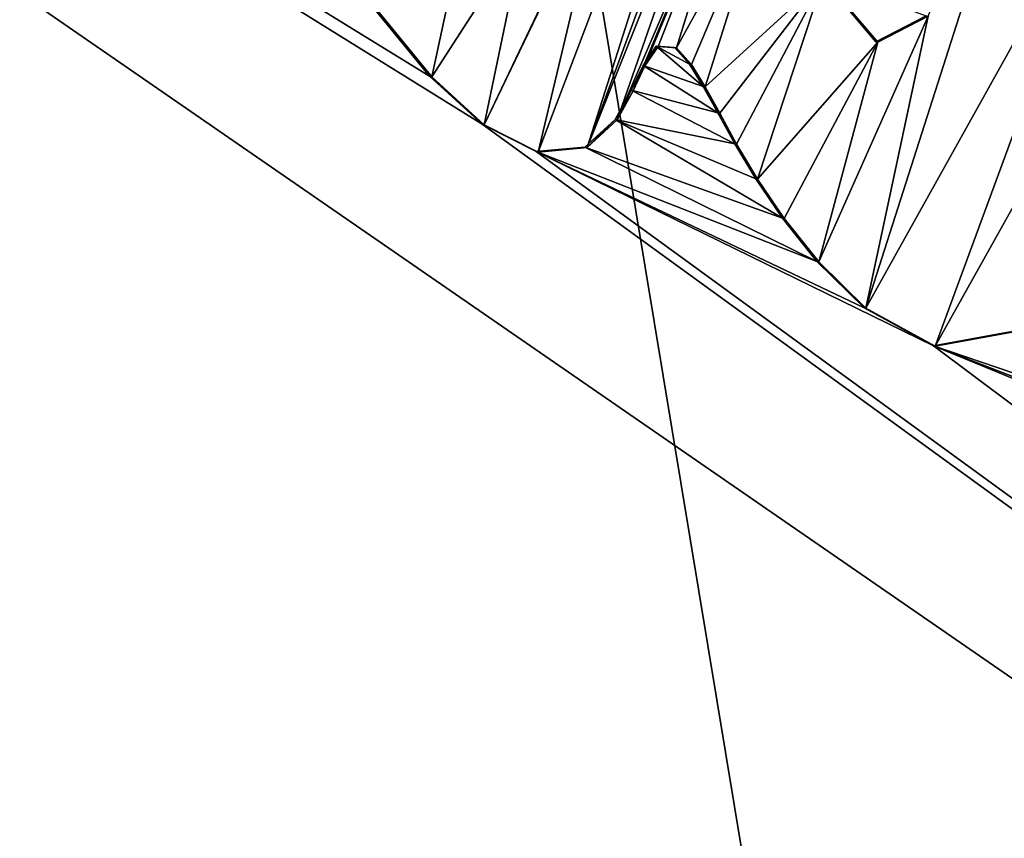
# Model space of a CAD drawing. Units: millimetres. Extents: x -25 to 187, y -4 to 251.
# Drawn here: x -9 to -6, y 39 to 42 of the extents above; entities that cross this region are included whole.
import ezdxf

# ---------------------------------------------------------------- set-up
doc = ezdxf.new("R2010")
doc.units = ezdxf.units.MM
doc.header["$LTSCALE"] = 65.185185
for name, color, linetype in [('100', 7, 'CONTINUOUS'), ('103', 7, 'CONTINUOUS'), ('104', 7, 'CONTINUOUS'), ('19', 7, 'CONTINUOUS'), ('2', 7, 'CONTINUOUS')]:
    doc.layers.add(name, color=color, linetype=linetype)

msp = doc.modelspace()

# ---------------------------------------------------------------- linework, layer by layer
at = {"layer": '100', "linetype": 'Continuous'}
for points in [[(-7.4311, 41.4357, -82.6635), (-7.598, 41.6401, -82.6499), (-7.5911, 41.638, -82.5501), (-7.4311, 41.4357, -82.6635)], [(-7.4243, 41.4338, -82.5637), (-7.4311, 41.4357, -82.6635), (-7.5911, 41.638, -82.5501), (-7.4243, 41.4338, -82.5637)], [(-6.7174, 41.5307, -82.7066), (-6.7591, 41.4699, -82.7049), (-6.7114, 41.5293, -82.6068), (-6.7174, 41.5307, -82.7066)], [(-6.7114, 41.5293, -82.6068), (-6.7591, 41.4699, -82.7049), (-6.7529, 41.4686, -82.6051), (-6.7114, 41.5293, -82.6068)], [(-6.6596, 41.5266, -82.7102), (-6.7174, 41.5307, -82.7066), (-6.6536, 41.5253, -82.6104), (-6.6596, 41.5266, -82.7102)], [(-6.6536, 41.5253, -82.6104), (-6.7174, 41.5307, -82.7066), (-6.7114, 41.5293, -82.6068), (-6.6536, 41.5253, -82.6104)], [(-6.6128, 41.4736, -82.7138), (-6.6596, 41.5266, -82.7102), (-6.6068, 41.4724, -82.614), (-6.6128, 41.4736, -82.7138)], [(-6.6068, 41.4724, -82.614), (-6.6596, 41.5266, -82.7102), (-6.6536, 41.5253, -82.6104), (-6.6068, 41.4724, -82.614)], [(-6.7591, 41.4699, -82.7049), (-6.7962, 41.3916, -82.7037), (-6.7529, 41.4686, -82.6051), (-6.7591, 41.4699, -82.7049)], [(-6.7529, 41.4686, -82.6051), (-6.7962, 41.3916, -82.7037), (-6.7901, 41.3903, -82.6039), (-6.7529, 41.4686, -82.6051)], [(-6.5693, 41.4037, -82.7174), (-6.6128, 41.4736, -82.7138), (-6.5634, 41.4026, -82.6175), (-6.5693, 41.4037, -82.7174)], [(-6.5634, 41.4026, -82.6175), (-6.6128, 41.4736, -82.7138), (-6.6068, 41.4724, -82.614), (-6.5634, 41.4026, -82.6175)], [(-7.266, 41.2847, -82.676), (-7.4311, 41.4357, -82.6635), (-7.4243, 41.4338, -82.5637), (-7.266, 41.2847, -82.676)], [(-7.2593, 41.283, -82.5762), (-7.266, 41.2847, -82.676), (-7.4243, 41.4338, -82.5637), (-7.2593, 41.283, -82.5762)], [(-6.5234, 41.3204, -82.7212), (-6.5693, 41.4037, -82.7174), (-6.5176, 41.3194, -82.6214), (-6.5234, 41.3204, -82.7212)], [(-6.5176, 41.3194, -82.6214), (-6.5693, 41.4037, -82.7174), (-6.5634, 41.4026, -82.6175), (-6.5176, 41.3194, -82.6214)], [(-6.7962, 41.3916, -82.7037), (-6.8466, 41.3002, -82.7018), (-6.8404, 41.299, -82.602), (-6.7962, 41.3916, -82.7037)], [(-6.7901, 41.3903, -82.6039), (-6.7962, 41.3916, -82.7037), (-6.8404, 41.299, -82.602), (-6.7901, 41.3903, -82.6039)], [(-6.4702, 41.2233, -82.7257), (-6.5234, 41.3204, -82.7212), (-6.4644, 41.2223, -82.6259), (-6.4702, 41.2233, -82.7257)], [(-6.4644, 41.2223, -82.6259), (-6.5234, 41.3204, -82.7212), (-6.5176, 41.3194, -82.6214), (-6.4644, 41.2223, -82.6259)], [(-7.0959, 41.1984, -82.6878), (-7.266, 41.2847, -82.676), (-7.2593, 41.283, -82.5762), (-7.0959, 41.1984, -82.6878)], [(-7.0893, 41.1969, -82.588), (-7.0959, 41.1984, -82.6878), (-7.2593, 41.283, -82.5762), (-7.0893, 41.1969, -82.588)], [(-6.8466, 41.3002, -82.7018), (-6.9418, 41.2127, -82.6971), (-6.9354, 41.2115, -82.5974), (-6.8466, 41.3002, -82.7018)], [(-6.8404, 41.299, -82.602), (-6.8466, 41.3002, -82.7018), (-6.9354, 41.2115, -82.5974), (-6.8404, 41.299, -82.602)], [(-6.9418, 41.2127, -82.6971), (-7.0959, 41.1984, -82.6878), (-7.0893, 41.1969, -82.588), (-6.9418, 41.2127, -82.6971)], [(-6.9354, 41.2115, -82.5974), (-6.9418, 41.2127, -82.6971), (-7.0893, 41.1969, -82.588), (-6.9354, 41.2115, -82.5974)], [(-6.4043, 41.113, -82.7311), (-6.4702, 41.2233, -82.7257), (-6.3986, 41.1121, -82.6313), (-6.4043, 41.113, -82.7311)], [(-6.3986, 41.1121, -82.6313), (-6.4702, 41.2233, -82.7257), (-6.4644, 41.2223, -82.6259), (-6.3986, 41.1121, -82.6313)], [(-6.3203, 40.9888, -82.7377), (-6.4043, 41.113, -82.7311), (-6.3146, 40.988, -82.6378), (-6.3203, 40.9888, -82.7377)], [(-6.3146, 40.988, -82.6378), (-6.4043, 41.113, -82.7311), (-6.3986, 41.1121, -82.6313), (-6.3146, 40.988, -82.6378)], [(-6.2112, 40.8521, -82.7459), (-6.3203, 40.9888, -82.7377), (-6.2057, 40.8513, -82.646), (-6.2112, 40.8521, -82.7459)], [(-6.2057, 40.8513, -82.646), (-6.3203, 40.9888, -82.7377), (-6.3146, 40.988, -82.6378), (-6.2057, 40.8513, -82.646)], [(-6.0623, 40.7068, -82.7564), (-6.2112, 40.8521, -82.7459), (-6.0569, 40.7059, -82.6565), (-6.0623, 40.7068, -82.7564)], [(-6.0569, 40.7059, -82.6565), (-6.2112, 40.8521, -82.7459), (-6.2057, 40.8513, -82.646), (-6.0569, 40.7059, -82.6565)], [(-5.8442, 40.5865, -82.7704), (-6.0623, 40.7068, -82.7564), (-5.839, 40.5855, -82.6706), (-5.8442, 40.5865, -82.7704)], [(-5.839, 40.5855, -82.6706), (-6.0623, 40.7068, -82.7564), (-6.0569, 40.7059, -82.6565), (-5.839, 40.5855, -82.6706)], [(-5.6031, 40.6309, -82.7837), (-5.8442, 40.5865, -82.7704), (-5.5978, 40.6295, -82.6838), (-5.6031, 40.6309, -82.7837)], [(-5.5978, 40.6295, -82.6838), (-5.8442, 40.5865, -82.7704), (-5.839, 40.5855, -82.6706), (-5.5978, 40.6295, -82.6838)]]:
    msp.add_3dface(points, dxfattribs=at)
at = {"layer": '103', "linetype": 'Continuous'}
for points in [[(-6.1963, 41.7455, -82.7353), (-6.0255, 41.5441, -82.748), (-6.1903, 41.744, -82.6354), (-6.1963, 41.7455, -82.7353)], [(-6.1903, 41.744, -82.6354), (-6.0255, 41.5441, -82.748), (-6.0195, 41.5427, -82.6482), (-6.1903, 41.744, -82.6354)], [(-6.0255, 41.5441, -82.748), (-5.8671, 41.6264, -82.7563), (-6.0195, 41.5427, -82.6482), (-6.0255, 41.5441, -82.748)], [(-6.0195, 41.5427, -82.6482), (-5.8671, 41.6264, -82.7563), (-5.8613, 41.6253, -82.6564), (-6.0195, 41.5427, -82.6482)]]:
    msp.add_3dface(points, dxfattribs=at)
at = {"layer": '104', "linetype": 'Continuous'}
for points in [[(-6.9354, 41.2115, -82.5974), (-7.0893, 41.1969, -82.588), (-6.155, 43.6544, -82.6106), (-6.9354, 41.2115, -82.5974)], [(-7.0893, 41.1969, -82.588), (-6.8827, 42.0657, -82.5888), (-6.155, 43.6544, -82.6106), (-7.0893, 41.1969, -82.588)], [(-6.9354, 41.2115, -82.5974), (-6.155, 43.6544, -82.6106), (-6.2934, 42.9545, -82.6124), (-6.9354, 41.2115, -82.5974)], [(-6.9354, 41.2115, -82.5974), (-6.2934, 42.9545, -82.6124), (-6.4308, 42.4745, -82.6109), (-6.9354, 41.2115, -82.5974)], [(-5.2849, 42.092, -82.6838), (-6.0569, 40.7059, -82.6565), (-5.4115, 42.7242, -82.6683), (-5.2849, 42.092, -82.6838)], [(-5.4115, 42.7242, -82.6683), (-6.0569, 40.7059, -82.6565), (-5.8613, 41.6253, -82.6564), (-5.4115, 42.7242, -82.6683)], [(-6.8404, 41.299, -82.602), (-6.9354, 41.2115, -82.5974), (-6.4308, 42.4745, -82.6109), (-6.8404, 41.299, -82.602)], [(-6.8404, 41.299, -82.602), (-6.4308, 42.4745, -82.6109), (-6.4189, 42.2811, -82.6143), (-6.8404, 41.299, -82.602)], [(-6.7901, 41.3903, -82.6039), (-6.8404, 41.299, -82.602), (-6.4189, 42.2811, -82.6143), (-6.7901, 41.3903, -82.6039)], [(-6.7529, 41.4686, -82.6051), (-6.7901, 41.3903, -82.6039), (-6.4189, 42.2811, -82.6143), (-6.7529, 41.4686, -82.6051)], [(-6.7114, 41.5293, -82.6068), (-6.7529, 41.4686, -82.6051), (-6.4189, 42.2811, -82.6143), (-6.7114, 41.5293, -82.6068)], [(-6.6536, 41.5253, -82.6104), (-6.7114, 41.5293, -82.6068), (-6.4189, 42.2811, -82.6143), (-6.6536, 41.5253, -82.6104)], [(-6.6536, 41.5253, -82.6104), (-6.4189, 42.2811, -82.6143), (-6.3527, 42.072, -82.6212), (-6.6536, 41.5253, -82.6104)], [(-5.2849, 42.092, -82.6838), (-5.839, 40.5855, -82.6706), (-6.0569, 40.7059, -82.6565), (-5.2849, 42.092, -82.6838)], [(-5.2849, 42.092, -82.6838), (-5.2698, 41.6027, -82.6908), (-5.839, 40.5855, -82.6706), (-5.2849, 42.092, -82.6838)], [(-7.0893, 41.1969, -82.588), (-7.2593, 41.283, -82.5762), (-6.8827, 42.0657, -82.5888), (-7.0893, 41.1969, -82.588)], [(-7.2593, 41.283, -82.5762), (-6.9709, 41.8885, -82.5858), (-6.8827, 42.0657, -82.5888), (-7.2593, 41.283, -82.5762)], [(-6.6068, 41.4724, -82.614), (-6.6536, 41.5253, -82.6104), (-6.3527, 42.072, -82.6212), (-6.6068, 41.4724, -82.614)], [(-6.5634, 41.4026, -82.6175), (-6.6068, 41.4724, -82.614), (-6.3527, 42.072, -82.6212), (-6.5634, 41.4026, -82.6175)], [(-6.5634, 41.4026, -82.6175), (-6.3527, 42.072, -82.6212), (-6.1903, 41.744, -82.6354), (-6.5634, 41.4026, -82.6175)], [(-7.4243, 41.4338, -82.5637), (-7.5911, 41.638, -82.5501), (-7.2963, 42.0292, -82.5633), (-7.4243, 41.4338, -82.5637)], [(-7.4243, 41.4338, -82.5637), (-7.2963, 42.0292, -82.5633), (-7.1348, 41.8828, -82.5756), (-7.4243, 41.4338, -82.5637)], [(-7.2593, 41.283, -82.5762), (-7.4243, 41.4338, -82.5637), (-7.1348, 41.8828, -82.5756), (-7.2593, 41.283, -82.5762)], [(-7.2593, 41.283, -82.5762), (-7.1348, 41.8828, -82.5756), (-6.9709, 41.8885, -82.5858), (-7.2593, 41.283, -82.5762)], [(-6.5176, 41.3194, -82.6214), (-6.5634, 41.4026, -82.6175), (-6.1903, 41.744, -82.6354), (-6.5176, 41.3194, -82.6214)], [(-6.4644, 41.2223, -82.6259), (-6.5176, 41.3194, -82.6214), (-6.1903, 41.744, -82.6354), (-6.4644, 41.2223, -82.6259)], [(-6.3986, 41.1121, -82.6313), (-6.4644, 41.2223, -82.6259), (-6.1903, 41.744, -82.6354), (-6.3986, 41.1121, -82.6313)], [(-6.3986, 41.1121, -82.6313), (-6.1903, 41.744, -82.6354), (-6.0195, 41.5427, -82.6482), (-6.3986, 41.1121, -82.6313)], [(-6.0569, 40.7059, -82.6565), (-6.2057, 40.8513, -82.646), (-5.8613, 41.6253, -82.6564), (-6.0569, 40.7059, -82.6565)], [(-6.2057, 40.8513, -82.646), (-6.0195, 41.5427, -82.6482), (-5.8613, 41.6253, -82.6564), (-6.2057, 40.8513, -82.646)], [(-5.2698, 41.6027, -82.6908), (-5.5978, 40.6295, -82.6838), (-5.839, 40.5855, -82.6706), (-5.2698, 41.6027, -82.6908)], [(-6.3146, 40.988, -82.6378), (-6.3986, 41.1121, -82.6313), (-6.0195, 41.5427, -82.6482), (-6.3146, 40.988, -82.6378)], [(-6.2057, 40.8513, -82.646), (-6.3146, 40.988, -82.6378), (-6.0195, 41.5427, -82.6482), (-6.2057, 40.8513, -82.646)]]:
    msp.add_3dface(points, dxfattribs=at)
at = {"layer": '19', "color": 7, "linetype": 'Continuous'}
for points in [[(-11.4608, 57.8946, -81.9718), (19.7139, 46.6121, -83.2563), (6.8256, 41.4648, -83.2392), (-11.4608, 57.8946, -81.9718)], [(5.3752, 41.5265, -83.2104), (-11.4608, 57.8946, -81.9718), (6.673, 41.292, -83.2365), (5.3752, 41.5265, -83.2104)], [(-11.4608, 57.8946, -81.9718), (5.3752, 41.5265, -83.2104), (4.0204, 41.9627, -83.176), (-11.4608, 57.8946, -81.9718)], [(6.673, 41.292, -83.2365), (-11.4608, 57.8946, -81.9718), (6.8256, 41.4648, -83.2392), (6.673, 41.292, -83.2365)], [(-15.798, 46.5804, -81.892), (9.3353, 29.2342, -83.1766), (-14.606, 37.8921, -82.1901), (-15.798, 46.5804, -81.892)], [(9.3353, 29.2342, -83.1766), (-15.798, 46.5804, -81.892), (-7.266, 41.2847, -82.676), (9.3353, 29.2342, -83.1766)], [(-7.266, 41.2847, -82.676), (-15.798, 46.5804, -81.892), (-7.4311, 41.4357, -82.6635), (-7.266, 41.2847, -82.676)], [(-7.4311, 41.4357, -82.6635), (-15.798, 46.5804, -81.892), (-7.598, 41.6401, -82.6499), (-7.4311, 41.4357, -82.6635)], [(-0.1049, 42.3001, -83.0348), (1.3478, 41.4768, -83.0953), (-7.7762, 44.8607, -82.5863), (-0.1049, 42.3001, -83.0348)], [(1.3478, 41.4768, -83.0953), (-7.4287, 44.6954, -82.6126), (-7.7762, 44.8607, -82.5863), (1.3478, 41.4768, -83.0953)], [(-7.4287, 44.6954, -82.6126), (1.3478, 41.4768, -83.0953), (-7.3431, 44.5421, -82.6208), (-7.4287, 44.6954, -82.6126)], [(1.3478, 41.4768, -83.0953), (-0.0553, 41.7492, -83.0409), (-7.3431, 44.5421, -82.6208), (1.3478, 41.4768, -83.0953)], [(-6.0255, 41.5441, -82.748), (-6.1963, 41.7455, -82.7353), (-5.8671, 41.6264, -82.7563), (-6.0255, 41.5441, -82.748)], [(-6.7174, 41.5307, -82.7066), (-6.5693, 41.4037, -82.7174), (-6.7591, 41.4699, -82.7049), (-6.7174, 41.5307, -82.7066)], [(-6.6128, 41.4736, -82.7138), (-6.5693, 41.4037, -82.7174), (-6.7174, 41.5307, -82.7066), (-6.6128, 41.4736, -82.7138)], [(-6.6596, 41.5266, -82.7102), (-6.6128, 41.4736, -82.7138), (-6.7174, 41.5307, -82.7066), (-6.6596, 41.5266, -82.7102)], [(-6.7591, 41.4699, -82.7049), (-6.5234, 41.3204, -82.7212), (-6.7962, 41.3916, -82.7037), (-6.7591, 41.4699, -82.7049)], [(-6.5693, 41.4037, -82.7174), (-6.5234, 41.3204, -82.7212), (-6.7591, 41.4699, -82.7049), (-6.5693, 41.4037, -82.7174)], [(-6.7962, 41.3916, -82.7037), (-6.4702, 41.2233, -82.7257), (-6.8466, 41.3002, -82.7018), (-6.7962, 41.3916, -82.7037)], [(-6.5234, 41.3204, -82.7212), (-6.4702, 41.2233, -82.7257), (-6.7962, 41.3916, -82.7037), (-6.5234, 41.3204, -82.7212)], [(-7.0959, 41.1984, -82.6878), (9.3353, 29.2342, -83.1766), (-7.266, 41.2847, -82.676), (-7.0959, 41.1984, -82.6878)], [(-6.8466, 41.3002, -82.7018), (-6.3203, 40.9888, -82.7377), (-6.9418, 41.2127, -82.6971), (-6.8466, 41.3002, -82.7018)], [(-6.4043, 41.113, -82.7311), (-6.3203, 40.9888, -82.7377), (-6.8466, 41.3002, -82.7018), (-6.4043, 41.113, -82.7311)], [(-6.4702, 41.2233, -82.7257), (-6.4043, 41.113, -82.7311), (-6.8466, 41.3002, -82.7018), (-6.4702, 41.2233, -82.7257)], [(-6.9418, 41.2127, -82.6971), (-6.2112, 40.8521, -82.7459), (-7.0959, 41.1984, -82.6878), (-6.9418, 41.2127, -82.6971)], [(-6.3203, 40.9888, -82.7377), (-6.2112, 40.8521, -82.7459), (-6.9418, 41.2127, -82.6971), (-6.3203, 40.9888, -82.7377)], [(-5.8442, 40.5865, -82.7704), (9.3353, 29.2342, -83.1766), (-7.0959, 41.1984, -82.6878), (-5.8442, 40.5865, -82.7704)], [(-6.0623, 40.7068, -82.7564), (-5.8442, 40.5865, -82.7704), (-7.0959, 41.1984, -82.6878), (-6.0623, 40.7068, -82.7564)], [(-6.2112, 40.8521, -82.7459), (-6.0623, 40.7068, -82.7564), (-7.0959, 41.1984, -82.6878), (-6.2112, 40.8521, -82.7459)], [(-5.6031, 40.6309, -82.7837), (-4.2466, 40.043, -82.8636), (-5.8442, 40.5865, -82.7704), (-5.6031, 40.6309, -82.7837)], [(-2.9582, 39.3998, -82.9329), (9.3353, 29.2342, -83.1766), (-5.8442, 40.5865, -82.7704), (-2.9582, 39.3998, -82.9329)], [(-3.1267, 39.5341, -82.9239), (-2.9582, 39.3998, -82.9329), (-5.8442, 40.5865, -82.7704), (-3.1267, 39.5341, -82.9239)], [(-4.2466, 40.043, -82.8636), (-3.1267, 39.5341, -82.9239), (-5.8442, 40.5865, -82.7704), (-4.2466, 40.043, -82.8636)]]:
    msp.add_3dface(points, dxfattribs=at)
at = {"layer": '2', "color": 3, "linetype": 'Continuous'}
for points in [[(0, 0, 21), (0, 63.5, 21), (-10.5, 63.5, 18.1865), (0, 0, 21)], [(0, 0, 21), (-10.5, 63.5, 18.1865), (-10.4995, 0, 18.1857), (0, 0, 21)]]:
    msp.add_3dface(points, dxfattribs=at)

doc.saveas('drawing.dxf')
